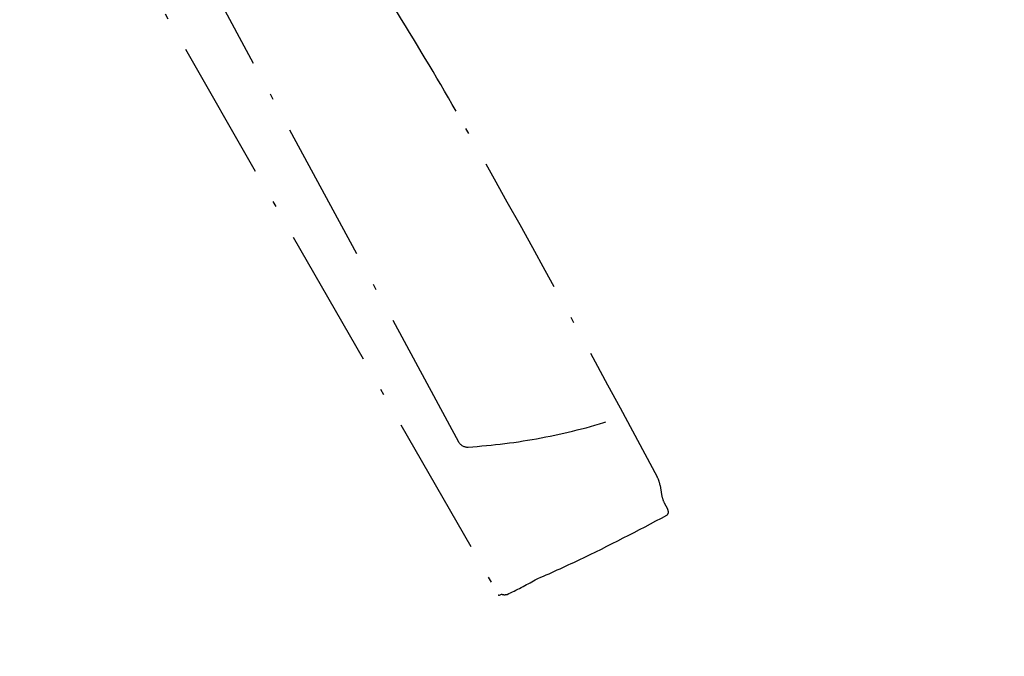
# Model space of a CAD drawing. Units: millimetres. Extents: x 0 to 17320, y 0 to 12230.
# Drawn here: x 4215 to 5225, y 2355 to 3008 of the extents above; entities that cross this region are included whole.
import ezdxf

# ---------------------------------------------------------------- set-up
doc = ezdxf.new("R2010")
doc.units = ezdxf.units.MM
doc.header["$LTSCALE"] = 12
doc.linetypes.add('DASHDOT', pattern=[18.5, 12, -3, 0.5, -3])
doc.layers.add('100', color=7, linetype='Continuous')
doc.layers.add('132', color=7, linetype='Continuous')
doc.styles.get("Standard").update_dxf_attribs({"font": 'romans.shx', "height": 85})
doc.dimstyles.new('ISO-25', dxfattribs={"dimtxt": 2.5, "dimasz": 2.5, "dimexe": 1.25, "dimexo": 0.625, "dimtad": 1, "dimtxsty": 'Standard', "dimcen": 2.5, "dimadec": 0, "dimazin": 0, "dimtfac": 1, "dimtmove": 0, "dimatfit": 3, "dimfxl": 1, "dimarcsym": 0})

# ---------------------------------------------------------------- blocks, each defined once
blk = doc.blocks.new('TFH_VS20_ZM0_ZM4')
at = {"color": 7, "linetype": 'DASHDOT', "lineweight": 25}
for p, q in [((404.258759, -917.555298), (945.975159, -1862.050903)), ((520.442444, -995.077026), (905.179382, -1705.199585))]:
    blk.add_line(p, q, dxfattribs=at)
at = {"color": 7, "linetype": 'DASHDOT', "lineweight": 25, "ltscale": 0.227081}
blk.add_line((1111.871216, -1750.147949), (1113.263062, -1759.123901), dxfattribs=at)
at = {"color": 7, "linetype": 'DASHDOT', "lineweight": 25, "ltscale": 0.181445}
blk.add_line((1116.049194, -1767.742432), (1119.543579, -1774.103638), dxfattribs=at)
at = {"color": 7, "linetype": 'DASHDOT', "lineweight": 25, "ltscale": 0.054924}
blk.add_line((947.33252, -1862.468628), (949.307861, -1861.50708), dxfattribs=at)
at = {"color": 7, "linetype": 'DASHDOT', "lineweight": 25}
for centre, radius, start, end in [((-1554.261963, -2768.493896), 2829.008057, 29.71832, 34.780952), ((-13430.467773, -9490.854492), 16475.765625, 28.056774, 29.546951), ((874.618652, -1086.638672), 625.289917, 273.702288, 287.545415), ((914.323547, -1700.245361), 10.4, 208.448375, 273.702288), ((1084.088867, -1754.348755), 28.098087, 8.598358, 27.119842), ((1141.66748, -1754.701416), 28.746613, 188.849666, 206.978423), ((1113.20459, -1777.38855), 7.139548, 355.270104, 27.393927), ((60.199856, 183.005447), 2230.61084, 295.741731, 298.328726), ((1117.210449, -1777.720093), 3.12, 298.328726, 355.270104), ((439.592621, -583.623535), 1375.313477, 293.308653, 295.375796), ((829.59729, -1586.158936), 302.739258, 294.451638, 300.617167), ((946.877319, -1861.533447), 1.04, 209.836474, 295.954559), ((952.513794, -1852.111938), 9.927094, 251.158818, 283.960419)]:
    blk.add_arc(centre, radius, start, end, dxfattribs=at)
blk = doc.blocks.new('*D50')
at = {"layer": '132', "color": 0, "lineweight": -2}
for p, q in [((7893.4, 8422), (7994.7, 8451.3)), ((7993.5, 8168.5), (8034.8, 8168.5))]:
    blk.add_line(p, q, dxfattribs=at)
blk.add_arc((7018.9, 8168.5), 986, 3.4872, 12.6747, dxfattribs=at)
at = {"layer": '132', "color": 0}
for points in [[(7971.1, 8382.3), (7990.5, 8387.3), (7965.9, 8442.9)], [(8013, 8228.8), (7993, 8228.2), (8004.8, 8168.5)]]:
    blk.add_solid(points, dxfattribs=at)
at = {"layer": 'Defpoints', "color": 0}
for p in [(7892.8, 8421.8), (7987.4, 8352.8), (7018.9, 8168.5), (7992.8, 8168.5)]:
    blk.add_point(p, dxfattribs=at)
blk = doc.blocks.new('*D51')
at = {"layer": '132', "color": 0, "lineweight": -2}
for p, q in [((5630.6, 8447.7), (5805.9, 8468)), ((5628.6, 8329.2), (5803.1, 8303.1))]:
    blk.add_line(p, q, dxfattribs=at)
blk.add_arc((5183, 8396), 597, 357.2364, 0.8296, dxfattribs=at)
at = {"layer": '132', "color": 0}
for points in [[(5770, 8404), (5789.9, 8405.3), (5776.1, 8464.5)], [(5789.3, 8366.2), (5769.4, 8368.2), (5773.4, 8307.5)]]:
    blk.add_solid(points, dxfattribs=at)
at = {"layer": 'Defpoints', "color": 0}
for p in [(5630, 8447.6), (5779.8, 8412.2), (5183, 8396), (5628, 8329.3)]:
    blk.add_point(p, dxfattribs=at)

msp = doc.modelspace()

# ---------------------------------------------------------------- block references
at = {"layer": '100'}
msp.add_blockref('TFH_VS20_ZM0_ZM4', (3760, 4280), dxfattribs=at)

# ---------------------------------------------------------------- dimensions: what is measured, and where the dimension line sits
at = {"layer": '132'}
for base, center, p1, p2, picture in [((5779.808, 8412.17), (5183, 8396), (5628.029, 8329.298), (5630.027, 8447.644), '*D51'), ((7987.441, 8352.822), (7018.86, 8168.5), (7992.835, 8168.5), (7892.835, 8421.783), '*D50')]:
    dim = msp.add_angular_dim_3p(base=base, center=center, p1=p1, p2=p2, text=' ', dimstyle='ISO-25', override={"dimtxt": 85, "dimasz": 60, "dimexe": 30, "dimgap": 40}, dxfattribs=at)
    dim.commit()
    dim.dimension.update_dxf_attribs({"geometry": picture, "text_midpoint": (0, 0)})

doc.saveas('drawing.dxf')
